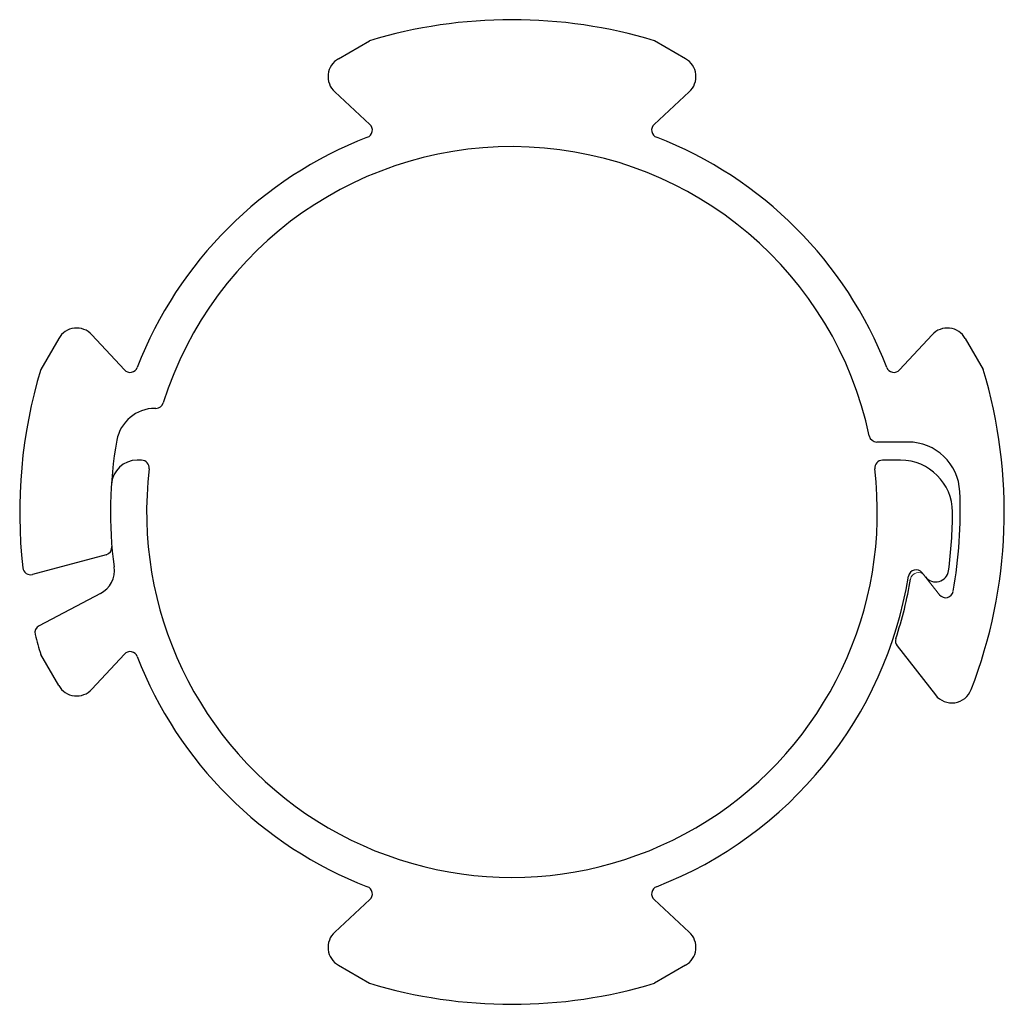
# Paper-space layout '_Сзади' of a CAD drawing. Units: millimetres. Extents: x -14.7 to 23.3, y -27.4 to 10.6.
import ezdxf

# ---------------------------------------------------------------- set-up
doc = ezdxf.new("R2010")
doc.units = ezdxf.units.MM

psp = doc.layouts.new('_Сзади')

# ---------------------------------------------------------------- linework, layer by layer
at = {"color": 7, "linetype": 'Continuous', "lineweight": 25}
for p, q in [((-2.443, 9.091), (-1.244, 9.783)), ((10.956, 9.091), (9.756, 9.783)), ((-2.586, 7.81), (-1.229, 6.557)), ((11.098, 7.81), (9.741, 6.557)), ((-13.238, -1.704), (-13.93, -2.903)), ((-11.957, -1.561), (-10.705, -2.918)), ((20.469, -1.561), (19.217, -2.918)), ((21.75, -1.704), (22.443, -2.903)), ((-9.487, -4.403), (-9.519, -4.403)), ((19.54, -5.703), (18.34, -5.703)), ((-10.043, -6.403), (-10.209, -6.403)), ((19.256, -6.403), (18.555, -6.403)), ((-11.408, -10.054), (-14.246, -10.814)), ((-11.624, -11.547), (-13.995, -12.792)), ((19.119, -13.569), (20.599, -15.463)), ((-13.238, -15.103), (-13.93, -13.903)), ((-11.957, -15.246), (-10.705, -13.889)), ((-2.586, -24.617), (-1.229, -23.364)), ((11.098, -24.617), (9.741, -23.364)), ((-2.443, -25.897), (-1.244, -26.59)), ((10.956, -25.897), (9.756, -26.59))]:
    psp.add_line(p, q, dxfattribs=at)
at = {"color": 144, "linetype": 'Continuous', "lineweight": 18}
psp.add_line((20.089, -10.749), (20.751, -11.597), dxfattribs=at)
at = {"color": 7, "linetype": 'Continuous', "lineweight": 25}
for centre, radius, start, end in [((4.256, -8.403), 19, 73.1736, 106.8264), ((-2.043, 8.398), 0.8, 120, 227.2878), ((10.556, 8.398), 0.8, 312.7122, 60), ((-1.433, 6.337), 0.3, 291.1035, 47.2878), ((9.945, 6.337), 0.3, 132.7122, 248.8965), ((4.256, -8.403), 15.5, 111.1035, 158.8965), ((4.256, -8.403), 15.5, 21.1035, 68.8965), ((4.256, -8.403), 14.1, 12.0247, 162.6258), ((-12.545, -2.104), 0.8, 42.7122, 150), ((21.057, -2.104), 0.8, 30, 137.2878), ((4.256, -8.403), 19, 163.1736, 186.5125), ((-10.484, -2.714), 0.3, 222.7122, 338.8965), ((18.996, -2.714), 0.3, 201.1035, 317.2878), ((4.256, -8.403), 19, 338.8475, 16.8264), ((-9.519, -5.903), 1.5, 90, 169.7134), ((-9.487, -4.103), 0.3, 270, 342.6258), ((4.256, -8.403), 15.5, 169.7134, 187.8657), ((18.34, -5.403), 0.3, 192.0247, 270), ((19.54, -7.703), 2, 2.6223, 90), ((-10.209, -7.403), 1, 90, 176.0454), ((-10.043, -6.703), 0.3, 353.2201, 90), ((18.555, -6.703), 0.3, 90, 186.7799), ((19.256, -8.403), 2, 0, 90), ((4.256, -8.403), 14.1, 173.2201, 6.7799), ((4.256, -8.403), 17.3, 349.805, 2.6223), ((4.256, -8.403), 17, 352.3403, 360), ((-11.485, -9.764), 0.3, 285, 4.9398), ((-14.323, -10.524), 0.3, 186.5125, 285), ((-12.089, -10.661), 1, 297.717, 7.8657), ((19.852, -10.934), 0.3, 38, 170.7851), ((4.256, -8.403), 15.5, 291.1035, 350.7851), ((4.256, -8.403), 15.6, 341.7439, 350.4524), ((20.609, -10.603), 0.5, 218, 352.3403), ((20.988, -11.412), 0.3, 218, 349.805), ((-13.855, -13.058), 0.3, 117.717, 194.4134), ((4.256, -8.403), 19, 194.4134, 196.8264), ((19.356, -13.384), 0.3, 161.7439, 218), ((-10.484, -14.092), 0.3, 21.1035, 137.2878), ((4.256, -8.403), 15.5, 201.1035, 248.8965), ((-12.545, -14.703), 0.8, 210, 317.2878), ((21.23, -14.971), 0.8, 218, 338.8475), ((-1.433, -23.144), 0.3, 312.7122, 68.8965), ((9.945, -23.144), 0.3, 111.1035, 227.2878), ((-2.043, -25.204), 0.8, 132.7122, 240), ((10.556, -25.204), 0.8, 300, 47.2878), ((4.256, -8.403), 19, 253.1736, 286.8264)]:
    psp.add_arc(centre, radius, start, end, dxfattribs=at)
at = {"color": 144, "linetype": 'Continuous', "lineweight": 18}
psp.add_arc((19.936, -11.041), 0.3, 38, 170.4524, dxfattribs=at)

doc.saveas('drawing.dxf')
